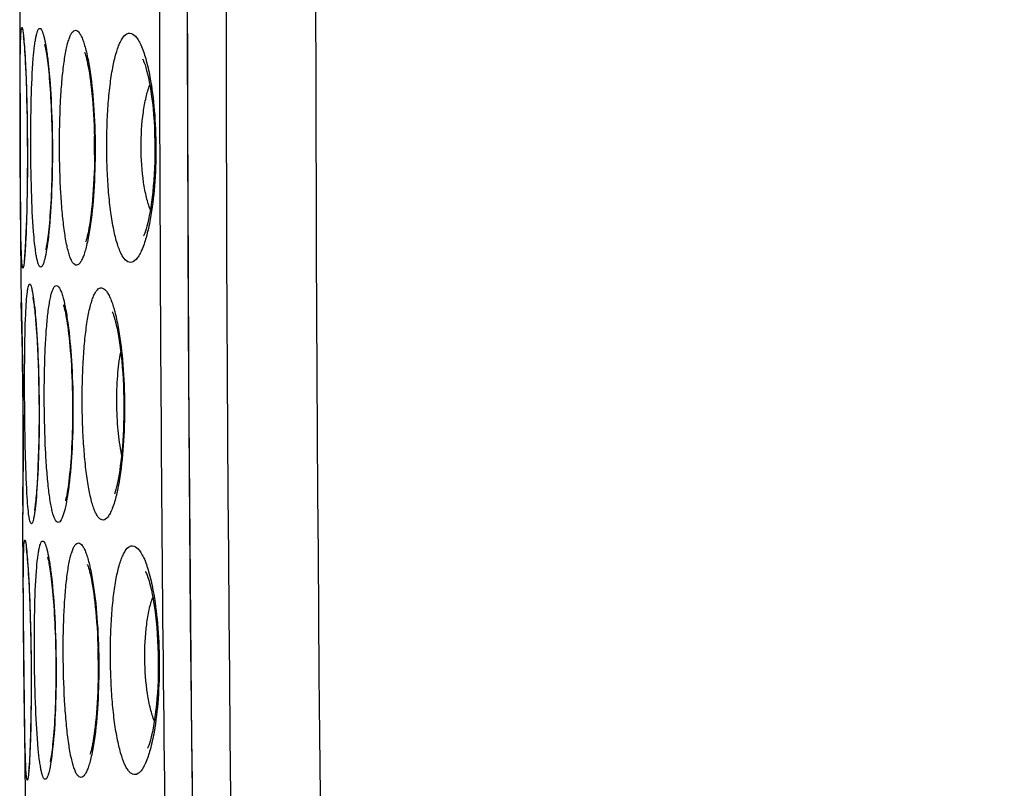
# Model space of a CAD drawing. Units: millimetres. Extents: x -85 to 26, y -24 to 47.
# Drawn here: x -85 to -80, y -5 to -1 of the extents above; entities that cross this region are included whole.
import ezdxf

# ---------------------------------------------------------------- set-up
doc = ezdxf.new("R2010")
doc.units = ezdxf.units.MM
doc.header["$LTSCALE"] = 16.335
doc.layers.get('0').update_dxf_attribs({"linetype": 'CONTINUOUS'})
doc.styles.get("Standard").update_dxf_attribs({"font": 'txt', "width": 0.8})
doc.dimstyles.new('DIMSTYLE_2', dxfattribs={"dimtxt": 3, "dimasz": 3, "dimexe": 0.18, "dimexo": 0.0625, "dimgap": 0.09, "dimtad": 1, "dimdec": 1, "dimdsep": 46, "dimtxsty": 'STANDARD', "dimblk": '_FILLED', "dimblk1": '_FILLED', "dimblk2": '_FILLED', "dimcen": 0.09, "dimadec": 0, "dimazin": 0, "dimtfac": 1, "dimtdec": 1, "dimtofl": 0, "dimtmove": 0, "dimatfit": 3, "dimldrblk": '_FILLED', "dimfxl": 1, "dimtolj": 1, "dimarcsym": 0})

# ---------------------------------------------------------------- blocks, each defined once
blk = doc.blocks.new('_FILLED')
at = {"color": 0, "linetype": 'BYBLOCK'}
blk.add_solid([(0, 0), (-1, 0.3167), (-1, -0.3167)], dxfattribs=at)
blk = doc.blocks.new('*D1')
at = {"color": 7, "linetype": 'CONTINUOUS'}
for p, q in [((-85.0719, 0.5), (-85.0719, 44.6976)), ((-37.7094, -14.2501), (-37.7094, 44.6976)), ((-85.0719, 43.1976), (-61.3907, 43.1976)), ((-37.7094, 43.1976), (-61.3907, 43.1976))]:
    blk.add_line(p, q, dxfattribs=at)
at = {"color": 7, "linetype": 'CONTINUOUS', "xscale": 3, "yscale": 3, "zscale": 3, "rotation": 180}
blk.add_blockref('_FILLED', (-85.0719, 43.1976), dxfattribs=at)
at = {"color": 7, "linetype": 'CONTINUOUS', "xscale": 3, "yscale": 3, "zscale": 3}
blk.add_blockref('_FILLED', (-37.7094, 43.1976), dxfattribs=at)

msp = doc.modelspace()

# ---------------------------------------------------------------- linework, layer by layer
at = {"color": 7, "linetype": 'CONTINUOUS'}
for p, q in [((-85.0793, -0.6515), (-85.0765, -1.5296)), ((-85.0564, -0.8154), (-85.0553, -0.8289)), ((-85.0553, -0.8289), (-85.0541, -0.8444)), ((-85.0541, -0.8444), (-85.0529, -0.8618)), ((-85.0529, -0.8618), (-85.0517, -0.881)), ((-85.0517, -0.881), (-85.0505, -0.9021)), ((-85.0505, -0.9021), (-85.0486, -0.9373)), ((-85.0486, -0.9373), (-85.0468, -0.9768)), ((-85.0468, -0.9768), (-85.045, -1.0205)), ((-85.045, -1.0205), (-85.0433, -1.0683)), ((-85.0433, -1.0683), (-85.0418, -1.1199)), ((-85.0418, -1.1199), (-85.0405, -1.1747)), ((-85.0405, -1.1747), (-85.0394, -1.2318)), ((-85.0394, -1.2318), (-85.0385, -1.2906)), ((-85.0385, -1.2906), (-85.038, -1.3501)), ((-85.038, -1.3501), (-85.0377, -1.4094)), ((-85.0377, -1.4094), (-85.0377, -1.4678)), ((-85.0377, -1.4678), (-85.038, -1.5247)), ((-85.0765, -1.5296), (-85.0735, -2.1216)), ((-85.038, -1.5247), (-85.0386, -1.5796)), ((-85.0386, -1.5796), (-85.0393, -1.632)), ((-85.0393, -1.632), (-85.0403, -1.6815)), ((-85.0403, -1.6815), (-85.0414, -1.7278)), ((-85.0414, -1.7278), (-85.0427, -1.7706)), ((-85.0441, -1.8098), (-85.0455, -1.8454)), ((-85.0427, -1.7706), (-85.0441, -1.8098)), ((-85.0455, -1.8454), (-85.047, -1.8773)), ((-85.049, -1.9143), (-85.05, -1.9304)), ((-85.048, -1.8966), (-85.049, -1.9143)), ((-85.047, -1.8773), (-85.048, -1.8966)), ((-85.05, -1.9304), (-85.051, -1.9447)), ((-85.0722, -2.1671), (-85.0692, -2.2816)), ((-85.0087, -2.1948), (-85.0089, -2.1941)), ((-85.0692, -2.2816), (-85.0673, -2.3618)), ((-84.992, -2.335), (-84.9897, -2.3661)), ((-85.0673, -2.3618), (-85.0655, -2.4539)), ((-84.9897, -2.3661), (-84.9873, -2.3997)), ((-84.9873, -2.3997), (-84.9851, -2.4357)), ((-84.9851, -2.4357), (-84.9831, -2.474)), ((-85.0655, -2.4539), (-85.0638, -2.5552)), ((-84.9831, -2.474), (-84.9812, -2.5147)), ((-85.0638, -2.5552), (-85.0624, -2.6629)), ((-84.9812, -2.5147), (-84.9795, -2.5575)), ((-84.9795, -2.5575), (-84.978, -2.6026)), ((-84.978, -2.6026), (-84.9767, -2.6498)), ((-85.0624, -2.6629), (-85.0614, -2.7738)), ((-84.9767, -2.6498), (-84.9757, -2.6991)), ((-84.9757, -2.6991), (-84.975, -2.7504)), ((-84.975, -2.7504), (-84.9747, -2.8033)), ((-85.0614, -2.7738), (-85.0608, -2.8846)), ((-84.9747, -2.8033), (-84.9747, -2.8574)), ((-84.9747, -2.8574), (-84.9751, -2.9116)), ((-85.0608, -2.8846), (-85.0606, -2.9923)), ((-84.9751, -2.9116), (-84.9759, -2.965)), ((-84.9759, -2.965), (-84.9771, -3.0167)), ((-85.0606, -2.9923), (-85.0609, -3.0935)), ((-84.9771, -3.0167), (-84.9786, -3.0658)), ((-85.0609, -3.0935), (-85.0614, -3.1854)), ((-85.0614, -3.1854), (-85.0625, -3.2996)), ((-85.0625, -3.2996), (-85.0641, -3.4167)), ((-85.0406, -3.5845), (-85.0394, -3.5974)), ((-85.0394, -3.5974), (-85.0382, -3.6123)), ((-85.0382, -3.6123), (-85.0368, -3.6291)), ((-85.0368, -3.6291), (-85.0355, -3.6479)), ((-85.0355, -3.6479), (-85.0341, -3.6685)), ((-85.0341, -3.6685), (-85.0327, -3.6911)), ((-85.0327, -3.6911), (-85.0306, -3.7286)), ((-85.0306, -3.7286), (-85.0285, -3.7704)), ((-85.0285, -3.7704), (-85.0265, -3.8166)), ((-85.0265, -3.8166), (-85.0245, -3.8669)), ((-85.0245, -3.8669), (-85.0227, -3.9208)), ((-85.0227, -3.9208), (-85.0211, -3.9775)), ((-85.0211, -3.9775), (-85.0198, -4.0362)), ((-85.0198, -4.0362), (-85.0187, -4.0958)), ((-85.0187, -4.0958), (-85.0179, -4.1555)), ((-85.0179, -4.1555), (-85.0174, -4.2143)), ((-85.0174, -4.2143), (-85.0173, -4.2716)), ((-85.0173, -4.2716), (-85.0174, -4.3269)), ((-85.0174, -4.3269), (-85.0177, -4.3799)), ((-85.0177, -4.3799), (-85.0182, -4.4302)), ((-85.0182, -4.4302), (-85.019, -4.4775)), ((-85.0199, -4.5215), (-85.021, -4.562)), ((-85.019, -4.4775), (-85.0199, -4.5215)), ((-85.021, -4.562), (-85.0222, -4.5991)), ((-85.0234, -4.6327), (-85.0243, -4.653)), ((-85.0222, -4.5991), (-85.0234, -4.6327)), ((-85.0252, -4.6719), (-85.0261, -4.6891)), ((-85.0243, -4.653), (-85.0252, -4.6719)), ((-85.0512, -4.715), (-85.0491, -4.8954)), ((-85.027, -4.7047), (-85.0278, -4.7186)), ((-85.0261, -4.6891), (-85.027, -4.7047))]:
    msp.add_line(p, q, dxfattribs=at)
at = {"color": 253, "linetype": 'CONTINUOUS'}
for p, q in [((-85.0735, -2.1216), (-85.0733, -2.1278)), ((-85.0733, -2.1278), (-85.072, -2.174)), ((-85.072, -2.174), (-85.0706, -2.2228)), ((-85.0627, -3.3215), (-85.064, -3.4172)), ((-85.064, -3.4172), (-85.0641, -3.4211)), ((-85.0641, -3.4211), (-85.0641, -3.4233))]:
    msp.add_line(p, q, dxfattribs=at)
at = {"color": 7, "linetype": 'CONTINUOUS'}
for points in [[(-84.1179, 7.0045), (-84.139, 5.5115), (-84.1559, 3.9378), (-84.1671, 2.364), (-84.1728, 0.7902), (-84.1728, -0.7836), (-84.1672, -2.3573), (-84.156, -3.9311), (-84.1391, -5.5048), (-84.1179, -7.0045)], [(-85.0599, -0.7828), (-85.06, -0.7824), (-85.06, -0.7823), (-85.0598, -0.7833), (-85.0596, -0.7851), (-85.0593, -0.7875), (-85.0589, -0.7908), (-85.0585, -0.7946), (-85.058, -0.799), (-85.0575, -0.8039), (-85.057, -0.8094), (-85.0564, -0.8154)], [(-84.9435, -0.8315), (-84.9439, -0.8303), (-84.9443, -0.8292), (-84.9441, -0.8298), (-84.9436, -0.8318), (-84.9427, -0.8351), (-84.9416, -0.8398), (-84.9403, -0.8457), (-84.9389, -0.8527), (-84.9374, -0.8609), (-84.9358, -0.87), (-84.9341, -0.8801), (-84.9325, -0.8911), (-84.9308, -0.9031), (-84.929, -0.9159), (-84.9273, -0.9297), (-84.9256, -0.9443), (-84.9239, -0.9598), (-84.9223, -0.9762), (-84.9206, -0.9934), (-84.919, -1.0114), (-84.9174, -1.0303), (-84.9159, -1.05), (-84.9145, -1.0705), (-84.9131, -1.0918), (-84.9117, -1.1139), (-84.9105, -1.1366), (-84.9093, -1.1601), (-84.9082, -1.1842), (-84.9072, -1.2089), (-84.9064, -1.2343), (-84.9056, -1.2601), (-84.9049, -1.2864), (-84.9044, -1.3131), (-84.904, -1.3402), (-84.9038, -1.3677), (-84.9036, -1.3953), (-84.9036, -1.4231), (-84.9038, -1.451), (-84.9041, -1.4789), (-84.9045, -1.5066), (-84.9051, -1.534), (-84.9058, -1.561), (-84.9066, -1.5876), (-84.9076, -1.6136), (-84.9086, -1.639), (-84.9098, -1.6636), (-84.9111, -1.6874), (-84.9125, -1.7103), (-84.9139, -1.7322), (-84.9155, -1.7531), (-84.917, -1.773), (-84.9186, -1.7919), (-84.9203, -1.8098), (-84.922, -1.8266), (-84.9237, -1.8424), (-84.9254, -1.8571), (-84.9271, -1.8708), (-84.9289, -1.8835), (-84.9306, -1.895), (-84.9322, -1.9055), (-84.9338, -1.9148), (-84.9353, -1.923), (-84.9367, -1.93), (-84.9379, -1.9355), (-84.9385, -1.9381)], [(-84.7287, -0.8693), (-84.7289, -0.8689), (-84.7285, -0.8699), (-84.7271, -0.8733), (-84.7253, -0.8787), (-84.7231, -0.8859), (-84.7204, -0.8951), (-84.7176, -0.9059), (-84.7147, -0.9183), (-84.7117, -0.9323), (-84.7086, -0.9478), (-84.7055, -0.9648), (-84.7024, -0.9832), (-84.6994, -1.003), (-84.6964, -1.0242), (-84.6935, -1.0468), (-84.6908, -1.0705), (-84.6882, -1.0955), (-84.6857, -1.1217), (-84.6835, -1.1489), (-84.6814, -1.1771), (-84.6796, -1.2062), (-84.678, -1.236), (-84.6766, -1.2666), (-84.6756, -1.2978), (-84.6748, -1.3294), (-84.6743, -1.3614), (-84.6741, -1.3936), (-84.6742, -1.4259), (-84.6746, -1.4581), (-84.6753, -1.4901), (-84.6763, -1.5217), (-84.6776, -1.5528), (-84.6791, -1.5831), (-84.6809, -1.6126), (-84.683, -1.6411), (-84.6852, -1.6685), (-84.6877, -1.6947), (-84.6902, -1.7195), (-84.693, -1.7429), (-84.6958, -1.7649), (-84.6988, -1.7854), (-84.7018, -1.8045), (-84.7048, -1.822), (-84.7078, -1.838), (-84.7108, -1.8524), (-84.7137, -1.8652), (-84.7164, -1.8764), (-84.719, -1.8858), (-84.7212, -1.8933), (-84.7225, -1.897)], [(-84.411, -0.9108), (-84.4123, -0.9089), (-84.4135, -0.9071), (-84.413, -0.908), (-84.4113, -0.9115), (-84.4086, -0.9176), (-84.4051, -0.9266), (-84.4011, -0.938), (-84.3968, -0.9517), (-84.3923, -0.9677), (-84.3877, -0.986), (-84.383, -1.0064), (-84.3784, -1.029), (-84.3738, -1.0539), (-84.3694, -1.0809), (-84.3653, -1.1101), (-84.3614, -1.1411), (-84.3579, -1.1738), (-84.3549, -1.2081), (-84.3524, -1.2433), (-84.3503, -1.2794), (-84.3489, -1.3162), (-84.3479, -1.353), (-84.3476, -1.3895), (-84.3478, -1.4258), (-84.3485, -1.4614), (-84.3498, -1.4961), (-84.3515, -1.5299), (-84.3536, -1.5627), (-84.3562, -1.5943), (-84.3591, -1.6246), (-84.3624, -1.6535), (-84.3659, -1.681), (-84.3697, -1.7069), (-84.3738, -1.7312), (-84.378, -1.7537), (-84.3823, -1.7745), (-84.3866, -1.7932), (-84.3909, -1.81), (-84.3951, -1.8249), (-84.3991, -1.8374), (-84.4027, -1.8478), (-84.4059, -1.8559), (-84.4083, -1.8614), (-84.4094, -1.8635)], [(-85.051, -1.9447), (-85.052, -1.9574), (-85.0524, -1.9631), (-85.0529, -1.9683), (-85.0533, -1.973), (-85.0537, -1.9772), (-85.0541, -1.981), (-85.0545, -1.9841), (-85.0546, -1.9857)], [(-85.0089, -2.1941), (-85.0088, -2.1943), (-85.0084, -2.1962), (-85.0078, -2.1993), (-85.007, -2.2034), (-85.0061, -2.2086), (-85.0051, -2.2148), (-85.0041, -2.2218), (-85.0029, -2.2297), (-85.0018, -2.2385), (-85.0006, -2.248), (-84.9994, -2.2582), (-84.9982, -2.2693), (-84.9969, -2.281), (-84.9957, -2.2935), (-84.9945, -2.3066), (-84.9933, -2.3205), (-84.992, -2.335)], [(-84.8429, -2.2366), (-84.8425, -2.2377), (-84.8414, -2.241), (-84.8399, -2.246), (-84.8382, -2.2526), (-84.8362, -2.2606), (-84.834, -2.2702), (-84.8317, -2.2811), (-84.8293, -2.2932), (-84.8269, -2.3067), (-84.8244, -2.3215), (-84.8219, -2.3374), (-84.8195, -2.3546), (-84.817, -2.3731), (-84.8146, -2.3928), (-84.8122, -2.4138), (-84.8099, -2.4361), (-84.8076, -2.4597), (-84.8055, -2.4846), (-84.8034, -2.5107), (-84.8015, -2.5378), (-84.7998, -2.5659), (-84.7982, -2.5948), (-84.7968, -2.6244), (-84.7957, -2.6546), (-84.7947, -2.6851), (-84.7939, -2.7159), (-84.7934, -2.7468), (-84.7931, -2.7777), (-84.793, -2.8083), (-84.7932, -2.8387), (-84.7935, -2.8687), (-84.7941, -2.8982), (-84.7949, -2.9271), (-84.7958, -2.9554), (-84.7969, -2.983), (-84.7982, -3.0098), (-84.7997, -3.0357), (-84.8013, -3.0608), (-84.803, -3.0848), (-84.8049, -3.1078), (-84.8068, -3.1298), (-84.8089, -3.1507), (-84.811, -3.1704), (-84.8132, -3.189), (-84.8154, -3.2063), (-84.8177, -3.2225), (-84.82, -3.2375), (-84.8222, -3.2512), (-84.8245, -3.2636), (-84.8266, -3.2746), (-84.8287, -3.2843), (-84.8306, -3.2925), (-84.8318, -3.2971)], [(-84.5781, -2.2744), (-84.5778, -2.275), (-84.5764, -2.2781), (-84.5741, -2.284), (-84.5712, -2.2921), (-84.5679, -2.3023), (-84.5643, -2.3147), (-84.5605, -2.3291), (-84.5565, -2.3454), (-84.5526, -2.3636), (-84.5486, -2.3836), (-84.5447, -2.4055), (-84.5408, -2.4292), (-84.5371, -2.4546), (-84.5335, -2.4819), (-84.5302, -2.5108), (-84.5271, -2.541), (-84.5244, -2.5726), (-84.522, -2.6053), (-84.5199, -2.6387), (-84.5183, -2.6728), (-84.517, -2.7073), (-84.5162, -2.7419), (-84.5158, -2.7764), (-84.5158, -2.8106), (-84.5162, -2.8444), (-84.517, -2.8775), (-84.5182, -2.9099), (-84.5197, -2.9414), (-84.5215, -2.972), (-84.5237, -3.0016), (-84.5261, -3.03), (-84.5288, -3.0572), (-84.5317, -3.083), (-84.5348, -3.1075), (-84.5381, -3.1305), (-84.5415, -3.152), (-84.545, -3.1719), (-84.5485, -3.1901), (-84.552, -3.2067), (-84.5555, -3.2216), (-84.5589, -3.2346), (-84.5622, -3.2459), (-84.5651, -3.255), (-84.5668, -3.2601)], [(-84.9786, -3.0658), (-84.9804, -3.1116), (-84.9813, -3.1331), (-84.9824, -3.1536), (-84.9834, -3.1731), (-84.9845, -3.1916), (-84.9856, -3.2091), (-84.9868, -3.2256), (-84.988, -3.2412), (-84.9891, -3.2558), (-84.9903, -3.2694), (-84.9915, -3.2821), (-84.9927, -3.2938), (-84.9938, -3.3045), (-84.995, -3.3143), (-84.9961, -3.323), (-84.9971, -3.3306), (-84.9981, -3.3371), (-84.999, -3.3426), (-84.9997, -3.3466), (-85, -3.3484)], [(-85.0641, -3.4233), (-85.0596, -3.921), (-85.0512, -4.715)], [(-85.0439, -3.5559), (-85.044, -3.5557), (-85.044, -3.5558), (-85.0438, -3.557), (-85.0435, -3.559), (-85.0431, -3.5617), (-85.0427, -3.5651), (-85.0422, -3.5691), (-85.0417, -3.5737), (-85.0412, -3.5788), (-85.0406, -3.5845)], [(-84.9272, -3.6045), (-84.9276, -3.6034), (-84.928, -3.6024), (-84.9277, -3.6032), (-84.9271, -3.6052), (-84.9262, -3.6086), (-84.9251, -3.6134), (-84.9237, -3.6194), (-84.9223, -3.6264), (-84.9207, -3.6346), (-84.919, -3.6438), (-84.9173, -3.6539), (-84.9156, -3.665), (-84.9138, -3.677), (-84.912, -3.6899), (-84.9102, -3.7037), (-84.9084, -3.7183), (-84.9066, -3.7339), (-84.9048, -3.7502), (-84.9031, -3.7675), (-84.9013, -3.7856), (-84.8997, -3.8045), (-84.898, -3.8243), (-84.8964, -3.8448), (-84.8949, -3.8662), (-84.8934, -3.8884), (-84.892, -3.9112), (-84.8907, -3.9348), (-84.8894, -3.959), (-84.8883, -3.9838), (-84.8873, -4.0092), (-84.8863, -4.0351), (-84.8855, -4.0615), (-84.8848, -4.0883), (-84.8843, -4.1154), (-84.8838, -4.1429), (-84.8835, -4.1705), (-84.8834, -4.1983), (-84.8834, -4.2262), (-84.8835, -4.254), (-84.8838, -4.2815), (-84.8842, -4.3088), (-84.8847, -4.3358), (-84.8854, -4.3622), (-84.8862, -4.3881), (-84.8871, -4.4133), (-84.8881, -4.4378), (-84.8893, -4.4614), (-84.8905, -4.4841), (-84.8918, -4.5059), (-84.8932, -4.5267), (-84.8947, -4.5464), (-84.8962, -4.5652), (-84.8977, -4.5829), (-84.8993, -4.5996), (-84.9009, -4.6152), (-84.9025, -4.6298), (-84.9042, -4.6434), (-84.9058, -4.6559), (-84.9074, -4.6673), (-84.909, -4.6777), (-84.9105, -4.6869), (-84.912, -4.6949), (-84.9133, -4.7017), (-84.9145, -4.707), (-84.915, -4.7095)], [(-84.7123, -3.6423), (-84.7125, -3.6418), (-84.7121, -3.6429), (-84.7107, -3.6464), (-84.7088, -3.6518), (-84.7065, -3.6591), (-84.7038, -3.6683), (-84.7009, -3.6792), (-84.6979, -3.6917), (-84.6947, -3.7058), (-84.6915, -3.7215), (-84.6883, -3.7386), (-84.6851, -3.7572), (-84.6819, -3.7772), (-84.6788, -3.7986), (-84.6758, -3.8213), (-84.6728, -3.8453), (-84.6701, -3.8706), (-84.6674, -3.897), (-84.665, -3.9245), (-84.6628, -3.953), (-84.6607, -3.9824), (-84.659, -4.0125), (-84.6575, -4.0433), (-84.6562, -4.0747), (-84.6552, -4.1064), (-84.6546, -4.1385), (-84.6542, -4.1707), (-84.6541, -4.203), (-84.6543, -4.235), (-84.6549, -4.2669), (-84.6557, -4.2982), (-84.6568, -4.3289), (-84.6581, -4.359), (-84.6598, -4.3881), (-84.6616, -4.4162), (-84.6637, -4.4433), (-84.6659, -4.4691), (-84.6684, -4.4936), (-84.6709, -4.5167), (-84.6736, -4.5385), (-84.6764, -4.5587), (-84.6793, -4.5775), (-84.6821, -4.5948), (-84.685, -4.6106), (-84.6879, -4.6249), (-84.6907, -4.6374), (-84.6933, -4.6484), (-84.6958, -4.6577), (-84.6979, -4.6649), (-84.6991, -4.6686)], [(-84.3958, -3.6831), (-84.3971, -3.6813), (-84.3982, -3.6796), (-84.3976, -3.6806), (-84.3959, -3.6842), (-84.3931, -3.6905), (-84.3895, -3.6996), (-84.3854, -3.7111), (-84.3811, -3.7248), (-84.3764, -3.7409), (-84.3717, -3.7592), (-84.3669, -3.7797), (-84.3622, -3.8024), (-84.3575, -3.8273), (-84.3529, -3.8544), (-84.3486, -3.8837), (-84.3446, -3.9147), (-84.3409, -3.9475), (-84.3377, -3.9819), (-84.3349, -4.0172), (-84.3327, -4.0533), (-84.331, -4.09), (-84.3298, -4.1268), (-84.3293, -4.1633), (-84.3292, -4.1994), (-84.3297, -4.2349), (-84.3307, -4.2695), (-84.3322, -4.3031), (-84.3341, -4.3357), (-84.3364, -4.3672), (-84.3391, -4.3973), (-84.3421, -4.4261), (-84.3455, -4.4534), (-84.3491, -4.4792), (-84.3529, -4.5033), (-84.3569, -4.5258), (-84.361, -4.5464), (-84.3652, -4.5651), (-84.3693, -4.5819), (-84.3734, -4.5966), (-84.3772, -4.6091), (-84.3808, -4.6194), (-84.3839, -4.6275), (-84.3862, -4.6329), (-84.3872, -4.635)], [(-85.0278, -4.7186), (-85.0287, -4.7308), (-85.0291, -4.7363), (-85.0295, -4.7413), (-85.0299, -4.7458), (-85.0303, -4.7498), (-85.0307, -4.7533), (-85.031, -4.7562), (-85.0311, -4.7576)]]:
    msp.add_lwpolyline(points, dxfattribs=at)
at = {"color": 253, "linetype": 'CONTINUOUS'}
for centre, radius, start, end in [((401.5224, 0), 485.4857, 177.535358, 182.464642), ((400.7516, 0), 484.2298, 177.531502, 182.468498), ((357.1028, 0), 441.2757, 179.090492, 180.909508), ((329.0882, -0.0606), 413.412, 179.991599, 180.961792), ((-82.3588, -1.3724), 2.3171, 178.5955, 181.9466), ((-113.2813, -2.9756), 28.2207, 359.29763, 1.52864), ((-82.3357, -4.1213), 2.3202, 179.2985, 182.1761)]:
    msp.add_arc(centre, radius, start, end, dxfattribs=at)
for points, knots in [([(-85.0757, -0.867), (-85.0753, -0.8481), (-85.0747, -0.8217), (-85.0735, -0.7892), (-85.0725, -0.7704), (-85.0715, -0.756), (-85.0702, -0.745), (-85.0692, -0.7395), (-85.0679, -0.7356), (-85.067, -0.7356)], [0, 0, 0, 0, 0.427498, 0.598863, 0.740574, 0.851796, 0.931855, 0.980672, 1, 1, 1, 1]), ([(-85.067, -0.7356), (-85.0661, -0.7357), (-85.0648, -0.7395), (-85.0633, -0.7453), (-85.0615, -0.7564), (-85.0597, -0.7709), (-85.0578, -0.7898), (-85.055, -0.8224), (-85.0532, -0.8489), (-85.052, -0.8677)], [0, 0, 0, 0, 0.020587, 0.070572, 0.151382, 0.262896, 0.404432, 0.575157, 1, 1, 1, 1]), ([(-85.0055, -0.9033), (-85.0036, -0.88), (-85.0006, -0.8473), (-84.9949, -0.8068), (-84.9907, -0.7837), (-84.9861, -0.765), (-84.9815, -0.7512), (-84.9752, -0.7404), (-84.9704, -0.7406)], [0, 0, 0, 0, 0.414576, 0.582193, 0.721743, 0.832608, 0.914635, 1, 1, 1, 1]), ([(-84.9704, -0.7406), (-84.9683, -0.7407), (-84.9636, -0.7442), (-84.9555, -0.7588), (-84.9462, -0.7902), (-84.9361, -0.8419), (-84.9305, -0.883), (-84.9276, -0.9066)], [0, 0, 0, 0, 0.035144, 0.091978, 0.286962, 0.59205, 1, 1, 1, 1]), ([(-84.7715, -2.0218), (-84.7787, -2.0222), (-84.7905, -2.0121), (-84.7999, -1.9949), (-84.8085, -1.9741), (-84.8164, -1.9479), (-84.8271, -1.9026), (-84.8385, -1.8338), (-84.8492, -1.7385), (-84.8602, -1.5875), (-84.8657, -1.3864), (-84.8618, -1.1853), (-84.8519, -1.0342), (-84.842, -0.9389), (-84.8311, -0.87), (-84.8207, -0.8247), (-84.813, -0.7985), (-84.8048, -0.7778), (-84.7963, -0.7628), (-84.7872, -0.753), (-84.7796, -0.7505), (-84.7764, -0.7507)], [0, 0, 0, 0, 0.016501, 0.029548, 0.046476, 0.067382, 0.092227, 0.15306, 0.227131, 0.311821, 0.499846, 0.687883, 0.772578, 0.84664, 0.90744, 0.93226, 0.953136, 0.970031, 0.983044, 0.992612, 1, 1, 1, 1]), ([(-84.7764, -0.7507), (-84.7684, -0.7511), (-84.7565, -0.7633), (-84.7458, -0.7826), (-84.7361, -0.8057), (-84.7269, -0.8345), (-84.7142, -0.8837), (-84.7067, -0.9238), (-84.7021, -0.9523)], [0, 0, 0, 0, 0.109478, 0.196873, 0.30909, 0.446334, 0.60807, 1, 1, 1, 1]), ([(-84.4787, -2.0065), (-84.5009, -2.0077), (-84.5246, -1.9732), (-84.5408, -1.9362), (-84.5562, -1.892), (-84.5722, -1.8252), (-84.5875, -1.732), (-84.599, -1.625), (-84.6062, -1.5082), (-84.609, -1.3864), (-84.6071, -1.2646), (-84.6007, -1.1477), (-84.5901, -1.0407), (-84.5755, -0.9474), (-84.5599, -0.8806), (-84.5447, -0.8363), (-84.5289, -0.7992), (-84.5052, -0.7648), (-84.4831, -0.7659)], [0, 0, 0, 0, 0.051036, 0.072285, 0.09719, 0.157565, 0.23074, 0.314346, 0.405322, 0.500116, 0.594913, 0.685895, 0.769501, 0.842656, 0.902983, 0.927856, 0.949069, 1, 1, 1, 1]), ([(-84.4831, -0.7659), (-84.4717, -0.7665), (-84.454, -0.7797), (-84.4371, -0.8037), (-84.4163, -0.8438), (-84.394, -0.9109), (-84.3808, -0.9699), (-84.3746, -1.0033)], [0, 0, 0, 0, 0.126381, 0.217262, 0.330156, 0.623109, 1, 1, 1, 1]), ([(-85.0716, -1.9059), (-85.0735, -1.8296), (-85.0753, -1.6565), (-85.0768, -1.3865), (-85.0774, -1.1165), (-85.077, -0.9433), (-85.0757, -0.867)], [0, 0, 0, 0, 0.220329, 0.499902, 0.779529, 1, 1, 1, 1]), ([(-85.052, -0.8677), (-85.0473, -0.9439), (-85.0406, -1.1167), (-85.0363, -1.3862), (-85.0385, -1.6558), (-85.0438, -1.8287), (-85.0479, -1.9048)], [0, 0, 0, 0, 0.220616, 0.500016, 0.779416, 1, 1, 1, 1]), ([(-85.0018, -1.8691), (-85.0082, -1.7966), (-85.016, -1.6356), (-85.0204, -1.3862), (-85.018, -1.1368), (-85.0114, -0.9758), (-85.0055, -0.9033)], [0, 0, 0, 0, 0.225766, 0.500053, 0.774321, 1, 1, 1, 1]), ([(-84.9276, -0.9066), (-84.9189, -0.9787), (-84.907, -1.1389), (-84.9004, -1.3871), (-84.9051, -1.6353), (-84.9158, -1.7953), (-84.924, -1.8673)], [0, 0, 0, 0, 0.22643, 0.500367, 0.774124, 1, 1, 1, 1]), ([(-84.7021, -0.9523), (-84.6914, -1.0189), (-84.6764, -1.1642), (-84.6686, -1.3883), (-84.675, -1.6121), (-84.689, -1.7571), (-84.6993, -1.8235)], [0, 0, 0, 0, 0.231601, 0.500724, 0.769481, 1, 1, 1, 1]), ([(-84.3746, -1.0033), (-84.3634, -1.0632), (-84.3476, -1.1917), (-84.3396, -1.3891), (-84.3467, -1.5863), (-84.362, -1.7144), (-84.3729, -1.7739)], [0, 0, 0, 0, 0.236013, 0.500905, 0.76533, 1, 1, 1, 1]), ([(-84.3723, -1.7222), (-84.3808, -1.7007), (-84.3953, -1.6518), (-84.4161, -1.5392), (-84.4258, -1.3842), (-84.4175, -1.2292), (-84.3976, -1.1169), (-84.3835, -1.0682), (-84.3751, -1.0468)], [0, 0, 0, 0, 0.101406, 0.222455, 0.501006, 0.779059, 0.899472, 1, 1, 1, 1]), ([(-84.3729, -1.7739), (-84.3789, -1.8067), (-84.3916, -1.8645), (-84.4133, -1.9303), (-84.4336, -1.9695), (-84.4501, -1.9931), (-84.4676, -2.0059), (-84.4787, -2.0065)], [0, 0, 0, 0, 0.377, 0.669694, 0.782457, 0.873277, 1, 1, 1, 1]), ([(-84.6993, -1.8235), (-84.7037, -1.8515), (-84.7108, -1.8909), (-84.7231, -1.9394), (-84.732, -1.9677), (-84.7414, -1.9905), (-84.7519, -2.0095), (-84.7636, -2.0214), (-84.7715, -2.0218)], [0, 0, 0, 0, 0.392136, 0.553817, 0.690955, 0.803054, 0.89036, 1, 1, 1, 1]), ([(-85.0619, -2.0369), (-85.0628, -2.037), (-85.0641, -2.0331), (-85.0652, -2.0276), (-85.0665, -2.0166), (-85.0677, -2.0022), (-85.0688, -1.9835), (-85.0703, -1.951), (-85.0711, -1.9247), (-85.0716, -1.9059)], [0, 0, 0, 0, 0.019402, 0.06827, 0.148347, 0.259563, 0.401249, 0.57258, 1, 1, 1, 1]), ([(-85.0479, -1.9048), (-85.0489, -1.9237), (-85.0505, -1.9501), (-85.0531, -1.9828), (-85.0549, -2.0016), (-85.0566, -2.0162), (-85.0583, -2.0273), (-85.0597, -2.033), (-85.061, -2.0369), (-85.0619, -2.0369)], [0, 0, 0, 0, 0.424967, 0.595722, 0.737272, 0.848778, 0.929557, 0.979487, 1, 1, 1, 1]), ([(-84.9653, -2.0319), (-84.9702, -2.0322), (-84.9765, -2.0213), (-84.9813, -2.0075), (-84.986, -1.9888), (-84.9903, -1.9657), (-84.9963, -1.9252), (-84.9997, -1.8924), (-85.0018, -1.8691)], [0, 0, 0, 0, 0.085566, 0.16768, 0.278587, 0.418132, 0.585695, 1, 1, 1, 1]), ([(-84.924, -1.8673), (-84.9267, -1.8907), (-84.932, -1.9315), (-84.9417, -1.9828), (-84.9506, -2.0139), (-84.9586, -2.0284), (-84.9633, -2.0318), (-84.9653, -2.0319)], [0, 0, 0, 0, 0.408206, 0.713272, 0.908088, 0.964841, 1, 1, 1, 1]), ([(-85.0468, -2.2873), (-85.0458, -2.264), (-85.0436, -2.2234), (-85.0395, -2.1768), (-85.0356, -2.1492), (-85.0324, -2.1359), (-85.0301, -2.1279), (-85.0266, -2.1241), (-85.0252, -2.1241)], [0, 0, 0, 0, 0.420766, 0.731367, 0.842522, 0.923374, 0.974359, 1, 1, 1, 1]), ([(-85.0252, -2.1241), (-85.0237, -2.1242), (-85.0203, -2.1283), (-85.0172, -2.1366), (-85.0133, -2.1503), (-85.0078, -2.1783), (-85.0011, -2.2255), (-84.9969, -2.2664), (-84.9947, -2.29)], [0, 0, 0, 0, 0.027145, 0.080126, 0.162401, 0.274221, 0.583695, 1, 1, 1, 1]), ([(-84.8707, -3.4133), (-84.877, -3.4136), (-84.8864, -3.4023), (-84.8936, -3.3856), (-84.9005, -3.3645), (-84.9068, -3.3381), (-84.9155, -3.2923), (-84.9246, -3.2228), (-84.9333, -3.1269), (-84.9424, -2.9749), (-84.9474, -2.7727), (-84.9453, -2.5705), (-84.9384, -2.4184), (-84.9312, -2.3223), (-84.923, -2.2528), (-84.915, -2.2069), (-84.9091, -2.1805), (-84.9025, -2.1593), (-84.8956, -2.1427), (-84.8863, -2.1314), (-84.8801, -2.1317)], [0, 0, 0, 0, 0.014382, 0.026981, 0.043703, 0.064566, 0.089487, 0.15071, 0.225358, 0.310717, 0.500173, 0.689648, 0.775015, 0.84965, 0.910824, 0.935704, 0.956518, 0.973182, 0.985718, 1, 1, 1, 1]), ([(-84.8801, -2.1317), (-84.8772, -2.1318), (-84.8704, -2.1358), (-84.8628, -2.147), (-84.8549, -2.1639), (-84.8434, -2.1982), (-84.8305, -2.2557), (-84.8226, -2.3058), (-84.8187, -2.3344)], [0, 0, 0, 0, 0.04036, 0.100404, 0.185815, 0.297855, 0.600414, 1, 1, 1, 1]), ([(-84.6279, -3.4006), (-84.6317, -3.4008), (-84.6403, -3.3987), (-84.6514, -3.3893), (-84.6619, -3.3745), (-84.672, -3.3541), (-84.6817, -3.3283), (-84.6948, -3.2838), (-84.7088, -3.2159), (-84.7221, -3.1217), (-84.7322, -3.0136), (-84.7388, -2.8957), (-84.7416, -2.7728), (-84.7406, -2.6499), (-84.7357, -2.5319), (-84.7272, -2.4237), (-84.7153, -2.3294), (-84.7023, -2.2613), (-84.6898, -2.2167), (-84.6805, -2.1909), (-84.6707, -2.1705), (-84.6604, -2.1557), (-84.6493, -2.1462), (-84.6407, -2.1441), (-84.637, -2.1443)], [0, 0, 0, 0, 0.008688, 0.019218, 0.032836, 0.050068, 0.071086, 0.095898, 0.15636, 0.229811, 0.31376, 0.405085, 0.50022, 0.595364, 0.686705, 0.770659, 0.844083, 0.904465, 0.929217, 0.950163, 0.967318, 0.980858, 0.991327, 1, 1, 1, 1]), ([(-84.637, -2.1443), (-84.6278, -2.1448), (-84.6137, -2.1562), (-84.6004, -2.1763), (-84.5836, -2.2103), (-84.5652, -2.2675), (-84.5539, -2.3178), (-84.5485, -2.3464)], [0, 0, 0, 0, 0.120576, 0.21002, 0.32239, 0.616996, 1, 1, 1, 1]), ([(-85.0398, -3.2571), (-85.044, -3.1842), (-85.0492, -3.0225), (-85.0529, -2.7721), (-85.0528, -2.5218), (-85.0499, -2.3602), (-85.0468, -2.2873)], [0, 0, 0, 0, 0.225802, 0.500162, 0.774447, 1, 1, 1, 1]), ([(-84.9947, -2.29), (-84.9881, -2.3626), (-84.9786, -2.5236), (-84.9726, -2.7731), (-84.975, -3.0224), (-84.9822, -3.1834), (-84.9878, -3.2559)], [0, 0, 0, 0, 0.226217, 0.500278, 0.774213, 1, 1, 1, 1]), ([(-84.8187, -2.3344), (-84.8095, -2.4019), (-84.7965, -2.5487), (-84.789, -2.7749), (-84.7934, -3.0009), (-84.8044, -3.1473), (-84.8128, -3.2145)], [0, 0, 0, 0, 0.231561, 0.50089, 0.769776, 1, 1, 1, 1]), ([(-84.5485, -2.3464), (-84.5366, -2.4082), (-84.5196, -2.5431), (-84.5093, -2.7525), (-84.5139, -2.9645), (-84.5273, -3.1031), (-84.5373, -3.1676)], [0, 0, 0, 0, 0.228906, 0.494031, 0.76234, 1, 1, 1, 1]), ([(-84.5276, -3.0452), (-84.5366, -3.0026), (-84.549, -2.9102), (-84.5558, -2.768), (-84.5515, -2.6261), (-84.5407, -2.534), (-84.5325, -2.4916)], [0, 0, 0, 0, 0.235145, 0.501496, 0.767108, 1, 1, 1, 1]), ([(-84.5373, -3.1676), (-84.5424, -3.2004), (-84.5532, -3.2581), (-84.5716, -3.324), (-84.5891, -3.3635), (-84.6028, -3.3865), (-84.6179, -3.4001), (-84.6279, -3.4006)], [0, 0, 0, 0, 0.385501, 0.682306, 0.794922, 0.883753, 1, 1, 1, 1]), ([(-84.8128, -3.2145), (-84.8162, -3.2426), (-84.8234, -3.2917), (-84.8354, -3.3481), (-84.8463, -3.3817), (-84.8539, -3.3983), (-84.8612, -3.4092), (-84.8679, -3.4131), (-84.8707, -3.4133)], [0, 0, 0, 0, 0.400101, 0.702513, 0.814358, 0.899562, 0.959485, 1, 1, 1, 1]), ([(-85.0158, -3.4208), (-85.0173, -3.4209), (-85.0207, -3.417), (-85.0233, -3.409), (-85.0266, -3.3956), (-85.0309, -3.368), (-85.0357, -3.3212), (-85.0384, -3.2805), (-85.0398, -3.2571)], [0, 0, 0, 0, 0.025769, 0.076937, 0.157919, 0.269135, 0.579644, 1, 1, 1, 1]), ([(-84.9878, -3.2559), (-84.9896, -3.2793), (-84.9932, -3.3201), (-84.9992, -3.367), (-85.0044, -3.3948), (-85.008, -3.4084), (-85.0109, -3.4166), (-85.0143, -3.4207), (-85.0158, -3.4208)], [0, 0, 0, 0, 0.416731, 0.726251, 0.837991, 0.920132, 0.972949, 1, 1, 1, 1]), ([(-85.0591, -3.6394), (-85.0589, -3.6207), (-85.0584, -3.5945), (-85.0574, -3.5622), (-85.0566, -3.5435), (-85.0556, -3.5293), (-85.0544, -3.5183), (-85.0534, -3.5129), (-85.0521, -3.509), (-85.0513, -3.509)], [0, 0, 0, 0, 0.427655, 0.59904, 0.740743, 0.851934, 0.931946, 0.980706, 1, 1, 1, 1]), ([(-85.0513, -3.509), (-85.0504, -3.5091), (-85.049, -3.5129), (-85.0475, -3.5187), (-85.0457, -3.5297), (-85.0438, -3.5442), (-85.0417, -3.5629), (-85.0387, -3.5954), (-85.0367, -3.6217), (-85.0355, -3.6405)], [0, 0, 0, 0, 0.020659, 0.070697, 0.151536, 0.263057, 0.404579, 0.57527, 1, 1, 1, 1]), ([(-84.9885, -3.675), (-84.9868, -3.6519), (-84.9839, -3.6195), (-84.9785, -3.5795), (-84.9745, -3.5566), (-84.9701, -3.5382), (-84.9655, -3.5246), (-84.9593, -3.5138), (-84.9546, -3.5141)], [0, 0, 0, 0, 0.414818, 0.582444, 0.721948, 0.832732, 0.914664, 1, 1, 1, 1]), ([(-84.9546, -3.5141), (-84.9525, -3.5142), (-84.9477, -3.5177), (-84.9396, -3.5322), (-84.9301, -3.5637), (-84.9197, -3.6153), (-84.9137, -3.6565), (-84.9107, -3.68)], [0, 0, 0, 0, 0.035195, 0.092133, 0.287267, 0.592321, 1, 1, 1, 1]), ([(-84.7472, -4.7931), (-84.7544, -4.7935), (-84.7662, -4.7835), (-84.7758, -4.7662), (-84.7844, -4.7455), (-84.7925, -4.7194), (-84.8035, -4.6742), (-84.8153, -4.6055), (-84.8266, -4.5105), (-84.8386, -4.3598), (-84.8454, -4.1591), (-84.8429, -3.9582), (-84.834, -3.8074), (-84.8248, -3.7122), (-84.8144, -3.6433), (-84.8043, -3.598), (-84.7967, -3.5719), (-84.7887, -3.5512), (-84.7803, -3.5362), (-84.7713, -3.5265), (-84.7638, -3.524), (-84.7606, -3.5242)], [0, 0, 0, 0, 0.016552, 0.029637, 0.046601, 0.067539, 0.09241, 0.153276, 0.227357, 0.312043, 0.50006, 0.68811, 0.772807, 0.846858, 0.907627, 0.932422, 0.953268, 0.970127, 0.9831, 0.992632, 1, 1, 1, 1]), ([(-84.7606, -3.5242), (-84.7525, -3.5246), (-84.7405, -3.5369), (-84.7297, -3.5562), (-84.7153, -3.5906), (-84.6995, -3.6479), (-84.6897, -3.6982), (-84.6849, -3.7268)], [0, 0, 0, 0, 0.109432, 0.196928, 0.309255, 0.608222, 1, 1, 1, 1]), ([(-84.4552, -4.7779), (-84.4595, -4.7781), (-84.4691, -4.7762), (-84.4821, -4.7672), (-84.4944, -4.7527), (-84.5116, -4.7234), (-84.5305, -4.6726), (-84.5494, -4.597), (-84.5652, -4.5041), (-84.5773, -4.3973), (-84.5853, -4.2808), (-84.5889, -4.1592), (-84.5879, -4.0375), (-84.5824, -3.9209), (-84.5726, -3.8139), (-84.5586, -3.7207), (-84.5436, -3.654), (-84.5289, -3.6097), (-84.5134, -3.5727), (-84.49, -3.5382), (-84.468, -3.5394)], [0, 0, 0, 0, 0.009976, 0.021515, 0.035814, 0.053465, 0.099543, 0.159832, 0.232864, 0.316282, 0.407046, 0.501622, 0.596211, 0.686999, 0.77042, 0.843398, 0.903545, 0.928326, 0.949445, 1, 1, 1, 1]), ([(-84.468, -3.5394), (-84.4566, -3.5399), (-84.4388, -3.5533), (-84.4218, -3.5776), (-84.4008, -3.6181), (-84.378, -3.6859), (-84.3645, -3.7455), (-84.3581, -3.7793)], [0, 0, 0, 0, 0.12582, 0.216714, 0.329723, 0.622988, 1, 1, 1, 1]), ([(-85.0485, -4.6769), (-85.0509, -4.6006), (-85.0538, -4.4276), (-85.057, -4.1579), (-85.0593, -3.8883), (-85.0599, -3.7155), (-85.0591, -3.6394)], [0, 0, 0, 0, 0.22062, 0.500336, 0.779879, 1, 1, 1, 1]), ([(-85.0355, -3.6405), (-85.0303, -3.7164), (-85.0224, -3.8889), (-85.0165, -4.158), (-85.0169, -4.4273), (-85.0212, -4.6), (-85.0248, -4.6761)], [0, 0, 0, 0, 0.220452, 0.499819, 0.779306, 1, 1, 1, 1]), ([(-84.9788, -4.639), (-84.9857, -4.5666), (-84.9945, -4.4056), (-85.0004, -4.1565), (-84.9995, -3.9077), (-84.9939, -3.7471), (-84.9885, -3.675)], [0, 0, 0, 0, 0.226395, 0.500898, 0.774953, 1, 1, 1, 1]), ([(-84.9107, -3.68), (-84.9015, -3.752), (-84.8886, -3.9118), (-84.8804, -4.1596), (-84.8835, -4.4072), (-84.8932, -4.567), (-84.9009, -4.6388)], [0, 0, 0, 0, 0.226538, 0.500463, 0.774183, 1, 1, 1, 1]), ([(-84.6849, -3.7268), (-84.6738, -3.7933), (-84.658, -3.9382), (-84.6488, -4.1618), (-84.6537, -4.385), (-84.6667, -4.5296), (-84.6766, -4.5957)], [0, 0, 0, 0, 0.231998, 0.501184, 0.769789, 1, 1, 1, 1]), ([(-84.3581, -3.7793), (-84.3468, -3.8391), (-84.3304, -3.9673), (-84.3213, -4.1642), (-84.3273, -4.3605), (-84.3416, -4.4881), (-84.3521, -4.5474)], [0, 0, 0, 0, 0.236723, 0.501776, 0.76593, 1, 1, 1, 1]), ([(-84.3506, -4.4888), (-84.3591, -4.4672), (-84.3736, -4.4184), (-84.3949, -4.3065), (-84.4058, -4.1532), (-84.399, -3.9999), (-84.3804, -3.8888), (-84.367, -3.8406), (-84.359, -3.8194)], [0, 0, 0, 0, 0.102536, 0.224173, 0.502575, 0.779723, 0.899738, 1, 1, 1, 1]), ([(-84.3521, -4.5474), (-84.3578, -4.5798), (-84.37, -4.6371), (-84.391, -4.7024), (-84.4108, -4.7412), (-84.427, -4.7646), (-84.4442, -4.7773), (-84.4552, -4.7779)], [0, 0, 0, 0, 0.377514, 0.670252, 0.782899, 0.873548, 1, 1, 1, 1]), ([(-84.6766, -4.5957), (-84.6807, -4.6236), (-84.6876, -4.6629), (-84.6995, -4.7111), (-84.7082, -4.7393), (-84.7174, -4.7619), (-84.7277, -4.7809), (-84.7394, -4.7927), (-84.7472, -4.7931)], [0, 0, 0, 0, 0.39243, 0.554145, 0.691249, 0.803266, 0.890462, 1, 1, 1, 1]), ([(-85.038, -4.8082), (-85.0389, -4.8082), (-85.0402, -4.8044), (-85.0413, -4.7989), (-85.0428, -4.7878), (-85.044, -4.7734), (-85.0453, -4.7547), (-85.0469, -4.7221), (-85.0479, -4.6957), (-85.0485, -4.6769)], [0, 0, 0, 0, 0.019462, 0.068386, 0.148503, 0.259739, 0.401424, 0.572727, 1, 1, 1, 1]), ([(-85.0248, -4.6761), (-85.0257, -4.695), (-85.0271, -4.7214), (-85.0295, -4.7541), (-85.0312, -4.7729), (-85.0328, -4.7874), (-85.0344, -4.7985), (-85.0358, -4.8043), (-85.0371, -4.8082), (-85.038, -4.8082)], [0, 0, 0, 0, 0.425071, 0.595849, 0.7374, 0.84889, 0.929637, 0.979522, 1, 1, 1, 1]), ([(-84.9412, -4.8032), (-84.9461, -4.8034), (-84.9525, -4.7925), (-84.9574, -4.7786), (-84.9623, -4.7597), (-84.9668, -4.7364), (-84.973, -4.6956), (-84.9766, -4.6626), (-84.9788, -4.639)], [0, 0, 0, 0, 0.085695, 0.167915, 0.2789, 0.418475, 0.586005, 1, 1, 1, 1]), ([(-84.9009, -4.6388), (-84.9034, -4.6621), (-84.9085, -4.7029), (-84.9178, -4.7541), (-84.9266, -4.7852), (-84.9344, -4.7996), (-84.9392, -4.8031), (-84.9412, -4.8032)], [0, 0, 0, 0, 0.408396, 0.713472, 0.908159, 0.964838, 1, 1, 1, 1])]:
    msp.add_open_spline(points, degree=3, knots=knots, dxfattribs=at)

# ---------------------------------------------------------------- dimensions: what is measured, and where the dimension line sits
at = {"color": 7, "linetype": 'CONTINUOUS'}
dim = msp.add_linear_dim(base=(-37.7094, 43.1976), p1=(-85.0719, 0.5), p2=(-37.7094, -14.2501), dimstyle='DIMSTYLE_2', dxfattribs=at)
dim.commit()
dim.dimension.update_dxf_attribs({"geometry": '*D1', "text_midpoint": (-65.7835, 43.9476), "dimtype": 160})

doc.saveas('drawing.dxf')
